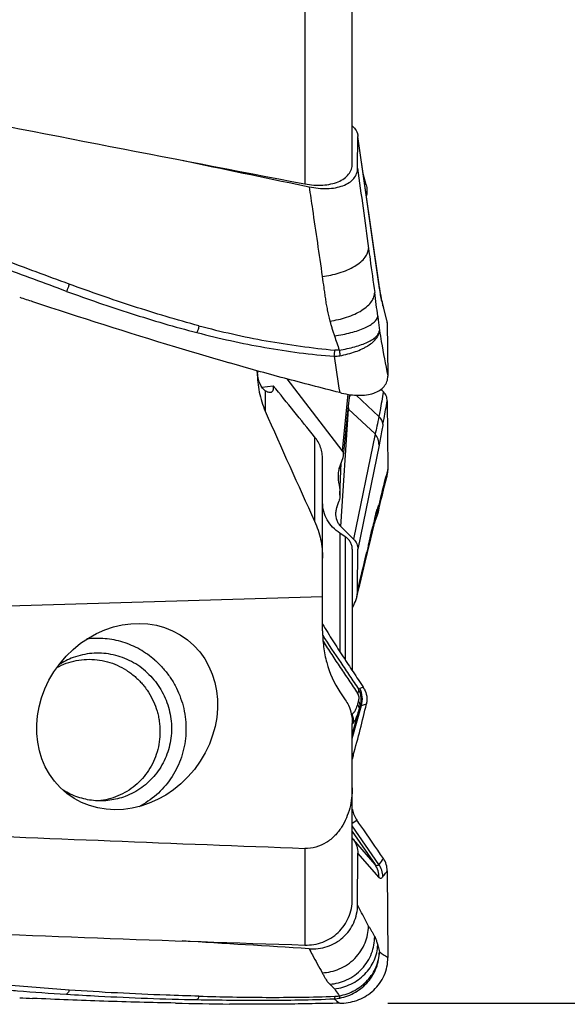
# Model space of a CAD drawing. Units: millimetres. Extents: x 0 to 594, y 0 to 420.
# Drawn here: x 448 to 458, y 221 to 238 of the extents above; entities that cross this region are included whole.
import ezdxf
from ezdxf.enums import TextEntityAlignment as Align

# ---------------------------------------------------------------- set-up
doc = ezdxf.new("R2010")
doc.units = ezdxf.units.MM
doc.header["$LTSCALE"] = 32.67
doc.layers.get('0').update_dxf_attribs({"linetype": 'CONTINUOUS'})
for name, color, linetype in [('10105075_CL', 7, 'CONTINUOUS'), ('607078340-000_CL', 7, 'CONTINUOUS'), ('607088385-000_DIM', 7, 'CONTINUOUS'), ('607088386-000_CL', 7, 'CONTINUOUS')]:
    doc.layers.add(name, color=color, linetype=linetype)
doc.styles.get("Standard").update_dxf_attribs({"font": 'TXT.SHX', "width": 0.7})
doc.styles.add('TEXTSTYLE_2', font='gdt', dxfattribs={"width": 0.7})
doc.dimstyles.new('DIMSTYLE_1', dxfattribs={"dimtxt": 3.5, "dimasz": 3.5, "dimexe": 1.5, "dimexo": 0, "dimgap": 0.875, "dimtad": 1, "dimdec": 3, "dimdsep": 46, "dimtxsty": 'STANDARD', "dimblk": '_FILLED', "dimblk1": '_FILLED', "dimblk2": '_FILLED', "dimcen": 0.09, "dimclrt": 2, "dimadec": 3, "dimazin": 2, "dimtol": 1, "dimtp": 0.25, "dimtm": 0.25, "dimtfac": 1, "dimtdec": 3, "dimtofl": 0, "dimtmove": 0, "dimatfit": 3, "dimldrblk": '_FILLED', "dimfxl": 1, "dimtolj": 1, "dimarcsym": 0})

# ---------------------------------------------------------------- blocks, each defined once
blk = doc.blocks.new('_FILLED')
at = {"color": 0, "linetype": 'BYBLOCK'}
blk.add_solid([(0, 0), (-1, 0.125), (-1, -0.125)], dxfattribs=at)
blk = doc.blocks.new('*D0')
at = {"layer": '607088385-000_DIM', "color": 3, "linetype": 'CONTINUOUS'}
for p, q in [((454.67, 284.455), (476.161, 284.455)), ((474.661, 284.455), (474.661, 252.955)), ((474.661, 221.455), (474.661, 252.955)), ((454.67, 221.455), (476.161, 221.455))]:
    blk.add_line(p, q, dxfattribs=at)
at = {"layer": '607088385-000_DIM', "color": 3, "linetype": 'CONTINUOUS', "xscale": 3.5, "yscale": 3.5, "zscale": 3.5}
for p, rotation in [((474.661, 284.455), 90), ((474.661, 221.455), 270)]:
    blk.add_blockref('_FILLED', p, dxfattribs=dict(at, rotation=rotation))
at = {"layer": '607088385-000_DIM', "color": 2, "linetype": 'CONTINUOUS'}
for s, height, width, p in [('0.25', 2.45, 0.714286, (473.261, 259.343)), ('Z=8', 3.5, 0.761905, (479.911, 252.955)), ('63', 3.5, 0.75, (473.786, 250.359))]:
    blk.add_text(s, height=height, rotation=90, dxfattribs=dict(at, width=width)).set_placement(p, align=Align.CENTER)
at = {"layer": '607088385-000_DIM', "color": 2, "linetype": 'CONTINUOUS', "style": 'TEXTSTYLE_2'}
for s, height, p in [('`', 2.45, (473.261, 254.413)), ('n', 3.5, (473.786, 245.401))]:
    blk.add_text(s, height=height, rotation=90, dxfattribs=at).set_placement(p, align=Align.CENTER)

msp = doc.modelspace()

# ---------------------------------------------------------------- linework, layer by layer
at = {"layer": '10105075_CL', "color": 7, "linetype": 'CONTINUOUS'}
for points, knots in [([(449.0942, 227.1149), (449.1453, 227.143), (449.252, 227.1914), (449.4214, 227.2382), (449.5962, 227.2585), (449.7725, 227.2516), (449.9463, 227.2178), (450.1136, 227.1579), (450.2708, 227.0731), (450.3663, 227.0015), (450.4111, 226.9624)], [0, 0, 0, 0, 0.1240012, 0.2480145, 0.3722103, 0.4967419, 0.6217314, 0.7472589, 0.8733552, 1, 1, 1, 1]), ([(450.4111, 226.9624), (450.433, 226.9433), (450.4754, 226.9036), (450.5346, 226.8395), (450.5891, 226.7713), (450.6553, 226.6753), (450.725, 226.5468), (450.7759, 226.4097), (450.8047, 226.2966), (450.8254, 226.1819), (450.8359, 226.0364), (450.8236, 225.8623), (450.7867, 225.6924), (450.7259, 225.5302), (450.6424, 225.3792), (450.5382, 225.2426), (450.4153, 225.1234), (450.2764, 225.0241), (450.1244, 224.9468), (449.9626, 224.8931), (449.8505, 224.8739), (449.7942, 224.8686)], [0, 0, 0, 0, 0.0315085, 0.0630687, 0.0946741, 0.1263165, 0.1896374, 0.252996, 0.2846847, 0.3163536, 0.3795554, 0.4425755, 0.5053631, 0.5678864, 0.630136, 0.6921254, 0.7538905, 0.8154868, 0.8769843, 0.9384618, 1, 1, 1, 1])]:
    msp.add_open_spline(points, degree=3, knots=knots, dxfattribs=at)
at = {"layer": '607078340-000_CL', "color": 7, "linetype": 'CONTINUOUS'}
for p, q in [((454.0917, 236.2228), (454.0701, 236.246)), ((454.1598, 235.5363), (454.163, 236.0705)), ((454.1617, 236.091), (454.1613, 236.0935)), ((454.5195, 233.5847), (454.1646, 236.0707)), ((454.3026, 235.2553), (454.255, 235.4372)), ((453.263, 235.2366), (453.3434, 235.2198)), ((454.524, 233.5534), (454.5195, 233.5846)), ((454.6011, 233.1742), (454.5797, 233.259)), ((454.6533, 232.9685), (454.6011, 233.1742)), ((454.6586, 232.9285), (454.6687, 232.035)), ((453.9004, 230.7744), (452.9711, 231.9799)), ((454.6687, 232.035), (454.6688, 232.029)), ((454.0031, 231.4736), (454.0279, 231.7167)), ((454.6586, 231.6091), (454.6687, 230.4629)), ((453.9235, 230.6906), (454.0029, 231.4712)), ((454.0029, 231.4712), (454.0031, 231.4736)), ((453.8505, 230.4696), (453.916, 230.657)), ((453.8626, 230.0201), (453.8852, 230.569)), ((454.6687, 230.4629), (454.6688, 230.4551)), ((453.8084, 229.8154), (453.8434, 229.9155)), ((454.5131, 229.7539), (454.5168, 229.7723)), ((454.514, 229.7537), (454.5254, 229.8071)), ((454.5254, 229.8071), (454.5413, 229.879)), ((454.46, 229.5978), (454.4602, 229.5985)), ((454.0917, 229.2781), (453.8757, 229.4939)), ((454.1598, 228.4189), (454.163, 229.1087)), ((454.3275, 229.0554), (454.36, 229.1915)), ((454.1446, 228.2985), (454.1711, 228.4072)), ((454.2553, 226.7832), (454.1975, 226.7622)), ((454.07, 224.7191), (454.0725, 224.7182)), ((454.0917, 224.214), (454.0701, 224.2456)), ((454.1598, 223.1171), (454.163, 223.9862)), ((454.6586, 223.686), (454.6687, 222.2379)), ((454.6687, 222.2379), (454.6688, 222.2282))]:
    msp.add_line(p, q, dxfattribs=at)
at = {"layer": '607078340-000_CL', "color": 9, "linetype": 'CONTINUOUS'}
for p, q in [((454.5208, 233.566), (454.163, 236.0705)), ((454.587, 233.2114), (454.6423, 232.9927)), ((454.6423, 232.9927), (454.6586, 232.9285)), ((454.6676, 232.0348), (454.6688, 232.029)), ((453.9968, 231.7215), (453.9005, 230.7744)), ((454.5182, 231.3465), (454.1339, 231.7064)), ((453.8757, 229.4939), (454.0052, 231.4734)), ((454.0052, 231.4734), (454.4537, 231.0534)), ((454.4537, 231.0534), (454.0917, 229.2781)), ((454.5208, 230.8664), (454.163, 229.1087)), ((454.6253, 230.2871), (454.6366, 230.3313)), ((454.4136, 229.4886), (454.4145, 229.4924)), ((454.3438, 229.1831), (454.3141, 229.0587)), ((454.0701, 225.921), (454.225, 226.4743)), ((454.1748, 226.5479), (454.1578, 226.4983)), ((454.225, 226.4743), (454.308, 226.5044)), ((454.181, 226.3961), (454.0701, 225.9998)), ((454.07, 226.1632), (454.0752, 226.1692)), ((454.0752, 226.1692), (454.0836, 226.179)), ((454.0877, 225.6415), (454.0701, 225.6767)), ((454.0701, 224.49), (454.1493, 224.541)), ((454.5182, 223.7955), (454.0701, 224.4482)), ((454.0701, 224.3526), (454.4537, 223.7939)), ((454.4537, 223.7939), (454.0917, 224.214)), ((454.5208, 223.5742), (454.163, 223.9862)), ((454.6642, 222.2311), (454.6688, 222.2281))]:
    msp.add_line(p, q, dxfattribs=at)
at = {"layer": '607078340-000_CL', "color": 7, "linetype": 'CONTINUOUS'}
for points in [[(454.5797, 233.2591), (454.5763, 233.2727), (454.5692, 233.3033), (454.5618, 233.337), (454.5544, 233.3739), (454.5468, 233.4142), (454.5392, 233.4575), (454.5316, 233.5038), (454.524, 233.5534)], [(454.5413, 229.879), (454.5584, 229.9525), (454.5766, 230.0277), (454.5955, 230.104), (454.6152, 230.1813), (454.6357, 230.2605), (454.6518, 230.3222)], [(454.36, 229.1915), (454.4336, 229.4987), (454.4396, 229.5233), (454.445, 229.5445), (454.4497, 229.5624), (454.4537, 229.577), (454.4568, 229.5877), (454.4589, 229.5946), (454.4601, 229.5981), (454.4602, 229.5985)], [(454.1711, 228.4072), (454.1957, 228.508), (454.2196, 228.6067), (454.2429, 228.7032), (454.2657, 228.7976), (454.2879, 228.8899), (454.3275, 229.0557)]]:
    msp.add_lwpolyline(points, dxfattribs=at)
at = {"layer": '607078340-000_CL', "color": 9, "linetype": 'CONTINUOUS'}
for centre, radius, start, end in [((890.6388, 294.111), 440.3918, 187.643312, 187.821225), ((454.3901, 233.5662), 0.1308, 359.91557, 8.11153), ((430.2638, 230.1145), 24.4109, 6.87941, 7.82225), ((456.9751, 233.8073), 2.4613, 192.40672, 193.22468), ((456.7439, 233.7526), 2.2237, 193.21695, 194.08599), ((454.3263, 233.1955), 0.2613, 3.50565, 14.08131), ((486.1825, 243.5185), 34.1688, 198.44696, 198.87062), ((452.6007, 232.5627), 1.1811, 350.33972, 355.3261), ((481.6358, 236.2865), 28.1456, 188.01016, 189.27356), ((455.0987, 231.4699), 1.0947, 166.99846, 169.05486), ((454.3843, 231.7566), 0.4732, 216.37464, 216.77033), ((454.9577, 231.4859), 0.9525, 179.45038, 180.75311), ((488.6363, 221.5686), 35.1107, 165.33904, 165.54775), ((453.7915, 229.8307), 0.7079, 340.85502, 358.09693), ((453.8177, 229.8984), 0.7099, 336.26451, 347.14344), ((453.8318, 229.8947), 0.6953, 347.18095, 351.59321), ((453.8373, 229.8939), 0.6897, 351.59407, 358.22279), ((463.8531, 227.2915), 9.6919, 166.03911, 166.87465), ((453.8501, 229.6277), 0.5975, 346.54662, 0.19933), ((453.8066, 229.9031), 0.7219, 334.55963, 336.27917), ((453.7447, 229.1945), 0.5992, 346.60487, 358.93015), ((313.5056, 262.6928), 144.7697, 346.305399, 346.56581), ((454.468, 225.9419), 0.5569, 136.12224, 137.69192), ((453.8919, 226.2324), 0.1991, 344.38577, 28.55548), ((454.1303, 223.575), 0.3905, 359.88486, 34.09374), ((453.7254, 222.2458), 0.7155, 273.17677, 281.02905), ((453.7544, 222.1791), 0.6067, 272.22062, 279.08348)]:
    msp.add_arc(centre, radius, start, end, dxfattribs=at)
at = {"layer": '607078340-000_CL', "color": 7, "linetype": 'CONTINUOUS'}
for centre, radius, start, end in [((317.3588, -121.4302), 378.6052, 69.61213, 69.789169), ((468.7931, 293.5543), 63.5338, 251.343626, 251.550751), ((477.0087, 318.3487), 89.6538, 251.584714, 253.197089), ((479.7678, 327.3498), 99.0683, 253.174415, 253.723743), ((446.7547, 223.4484), 11.4283, 46.68625, 46.97612), ((453.8837, 229.885), 0.6438, 349.90264, 358.88021), ((453.9274, 226.5688), 0.3917, 28.18723, 33.18111), ((436.9748, 230.4702), 17.7811, 344.24269, 347.11247), ((455.822, 225.156), 1.801, 164.35877, 166.60107), ((455.4829, 225.0929), 1.4593, 194.48214, 194.87859), ((454.5381, 224.8149), 0.4756, 191.73375, 215.15884), ((439.3382, 214.1224), 18.1085, 34.76089, 35.12381), ((356.3457, 156.4691), 119.1612, 34.461888, 34.78299), ((392.8535, -750.5224), 974.7763, 86.4422143, 86.5681662), ((451.1052, 273.423), 51.9413, 267.09098, 267.33145), ((453.6823, 343.6369), 122.2055, 268.785268, 269.212205), ((453.8503, 222.3588), 0.903, 270.46372, 272.57627)]:
    msp.add_arc(centre, radius, start, end, dxfattribs=at)
for points, knots in [([(454.0917, 236.2228), (454.1011, 236.2128), (454.1329, 236.1751), (454.1563, 236.1284), (454.1614, 236.093)], [0, 0, 0, 0, 0.277814, 1, 1, 1, 1]), ([(453.3434, 235.2198), (453.3942, 235.2091), (453.4951, 235.1936), (453.6442, 235.1877), (453.7843, 235.2008), (453.91, 235.2331), (454.0159, 235.2844), (454.0974, 235.3541), (454.1483, 235.4405), (454.1596, 235.5047), (454.1598, 235.5363)], [0, 0, 0, 0, 0.1575084, 0.3093344, 0.452164, 0.5832988, 0.7012348, 0.8068213, 0.904108, 1, 1, 1, 1]), ([(454.3028, 235.2545), (454.3107, 235.2243), (454.3206, 235.163), (454.3149, 235.1009), (454.308, 235.0715)], [0, 0, 0, 0, 0.508236, 1, 1, 1, 1]), ([(451.4878, 232.8773), (451.3022, 232.9261), (450.9333, 233.0305), (450.2027, 233.259), (449.661, 233.4483), (449.3018, 233.5789)], [0, 0, 0, 0, 0.2506348, 0.5006662, 1, 1, 1, 1]), ([(449.255, 233.4577), (449.4354, 233.3923), (449.7976, 233.2651), (450.3444, 233.0829), (450.8959, 232.9128), (451.2673, 232.8107), (451.4538, 232.7623)], [0, 0, 0, 0, 0.2495302, 0.4992829, 0.7493788, 1, 1, 1, 1]), ([(453.6921, 232.9574), (453.6983, 232.9372), (453.7098, 232.8961), (453.7278, 232.8338), (453.749, 232.771), (453.7627, 232.7282), (453.7693, 232.7066)], [0, 0, 0, 0, 0.2415378, 0.4876481, 0.7408825, 1, 1, 1, 1]), ([(454.6586, 232.9285), (454.6585, 232.9318), (454.658, 232.9452), (454.6558, 232.9586), (454.6533, 232.9685)], [0, 0, 0, 0, 0.2435351, 1, 1, 1, 1]), ([(451.4877, 232.8773), (451.6745, 232.8278), (452.0506, 232.7355), (452.6208, 232.6194), (453.1972, 232.5295), (453.5839, 232.4844), (453.7779, 232.4664)], [0, 0, 0, 0, 0.2488588, 0.4986594, 0.7491148, 1, 1, 1, 1]), ([(453.8623, 232.3719), (453.9075, 232.38), (453.9955, 232.3994), (454.121, 232.438), (454.2178, 232.4778), (454.2879, 232.5137), (454.349, 232.5498), (454.4144, 232.5977), (454.4757, 232.6611), (454.5156, 232.7276), (454.5266, 232.7751), (454.5274, 232.7976)], [0, 0, 0, 0, 0.1647112, 0.3227002, 0.4704009, 0.5395114, 0.6050759, 0.7247773, 0.8290781, 0.9194189, 1, 1, 1, 1]), ([(453.8576, 231.7508), (453.7026, 231.7911), (453.3925, 231.8702), (452.9277, 231.9914), (452.4642, 232.1184), (452.1561, 232.2071), (452.002, 232.252)], [0, 0, 0, 0, 0.2499006, 0.4995712, 0.7495875, 1, 1, 1, 1]), ([(453.8909, 231.7426), (453.9392, 231.7311), (454.0347, 231.7132), (454.1758, 231.7018), (454.3084, 231.7084), (454.4283, 231.7349), (454.5304, 231.7818), (454.6094, 231.849), (454.6591, 231.934), (454.6691, 231.9976), (454.6687, 232.029)], [0, 0, 0, 0, 0.1574694, 0.3074066, 0.4477191, 0.5769306, 0.6942847, 0.8008491, 0.9005573, 1, 1, 1, 1]), ([(454.6586, 231.6091), (454.6584, 231.6378), (454.6484, 231.6956), (454.615, 231.7443), (454.5944, 231.7638)], [0, 0, 0, 0, 0.5036823, 1, 1, 1, 1]), ([(453.9235, 230.6906), (453.925, 230.7054), (453.923, 230.7356), (453.9094, 230.7628), (453.9004, 230.7744)], [0, 0, 0, 0, 0.5036557, 1, 1, 1, 1]), ([(453.916, 230.657), (453.9169, 230.6598), (453.9204, 230.6707), (453.9227, 230.682), (453.9235, 230.6906)], [0, 0, 0, 0, 0.2545649, 1, 1, 1, 1]), ([(453.8505, 230.4696), (453.8475, 230.461), (453.8372, 230.427), (453.8324, 230.3914), (453.8313, 230.365)], [0, 0, 0, 0, 0.2570064, 1, 1, 1, 1]), ([(454.6518, 230.3222), (454.6547, 230.3332), (454.6646, 230.3769), (454.669, 230.4218), (454.6687, 230.4551)], [0, 0, 0, 0, 0.2555721, 1, 1, 1, 1]), ([(453.8626, 230.0201), (453.8623, 230.0114), (453.8598, 229.976), (453.8522, 229.9408), (453.8434, 229.9155)], [0, 0, 0, 0, 0.2455013, 1, 1, 1, 1]), ([(453.8084, 229.8154), (453.8058, 229.8078), (453.7963, 229.7777), (453.7907, 229.7464), (453.7892, 229.7229)], [0, 0, 0, 0, 0.2554243, 1, 1, 1, 1]), ([(453.7892, 229.7229), (453.7865, 229.6812), (453.7955, 229.6168), (453.8337, 229.5416), (453.8607, 229.5089), (453.8757, 229.4939)], [0, 0, 0, 0, 0.4986686, 0.7470252, 1, 1, 1, 1]), ([(454.0917, 229.2781), (454.1139, 229.256), (454.1508, 229.2033), (454.1631, 229.1399), (454.163, 229.1087)], [0, 0, 0, 0, 0.5014921, 1, 1, 1, 1]), ([(454.1446, 228.2985), (454.1471, 228.3085), (454.1556, 228.3481), (454.1596, 228.3887), (454.1598, 228.4189)], [0, 0, 0, 0, 0.2545618, 1, 1, 1, 1]), ([(454.0705, 228.1236), (454.079, 228.1375), (454.1104, 228.1927), (454.1334, 228.2527), (454.1446, 228.2985)], [0, 0, 0, 0, 0.2578462, 1, 1, 1, 1]), ([(453.5701, 227.8495), (453.5985, 227.8007), (453.6553, 227.7056), (453.771, 227.5222), (453.8852, 227.3436), (453.9999, 227.169), (454.1141, 226.9979), (454.199, 226.8694), (454.2553, 226.7832)], [0, 0, 0, 0, 0.1337017, 0.2621672, 0.5130669, 0.6354877, 0.7563347, 1, 1, 1, 1]), ([(453.5716, 227.6593), (453.6686, 227.5032), (453.8214, 227.2769), (454.0267, 226.9759), (454.1263, 226.8253), (454.1764, 226.7488)], [0, 0, 0, 0, 0.5045432, 0.7490946, 1, 1, 1, 1]), ([(453.5771, 227.5618), (453.6247, 227.4849), (453.7208, 227.3357), (453.8673, 227.1165), (454.0143, 226.9), (454.1112, 226.7548), (454.1597, 226.681)], [0, 0, 0, 0, 0.2568666, 0.5040422, 0.7491037, 1, 1, 1, 1]), ([(454.2017, 226.4557), (454.2169, 226.5035), (454.2315, 226.6055), (454.2015, 226.7054), (454.1763, 226.7488)], [0, 0, 0, 0, 0.4999458, 1, 1, 1, 1]), ([(454.2727, 226.7538), (454.2924, 226.717), (454.3136, 226.6556), (454.3189, 226.5698), (454.313, 226.526), (454.308, 226.5044)], [0, 0, 0, 0, 0.487866, 0.7401623, 1, 1, 1, 1]), ([(454.1578, 226.4983), (454.1477, 226.4679), (454.1337, 226.4277), (454.1126, 226.3829), (454.1005, 226.3644), (454.0902, 226.3527), (454.0813, 226.3441), (454.0734, 226.3361), (454.0688, 226.3304), (454.0667, 226.3276)], [0, 0, 0, 0, 0.4899466, 0.6506587, 0.7568485, 0.827337, 0.8890549, 0.9461984, 1, 1, 1, 1]), ([(454.0917, 224.214), (454.1145, 224.1808), (454.1506, 224.1074), (454.1631, 224.0264), (454.163, 223.9862)], [0, 0, 0, 0, 0.5003383, 1, 1, 1, 1]), ([(454.6586, 223.686), (454.6584, 223.7233), (454.6479, 223.7982), (454.6155, 223.8667), (454.5944, 223.8974)], [0, 0, 0, 0, 0.500202, 1, 1, 1, 1]), ([(453.3434, 222.3752), (453.4452, 222.3689), (453.6533, 222.3935), (453.9278, 222.548), (454.1162, 222.804), (454.1594, 223.0132), (454.1598, 223.1171)], [0, 0, 0, 0, 0.2486266, 0.496815, 0.7468493, 1, 1, 1, 1]), ([(453.8623, 221.5435), (453.9535, 221.5614), (454.1309, 221.6287), (454.3468, 221.81), (454.4899, 222.05), (454.5258, 222.2326), (454.5274, 222.3228)], [0, 0, 0, 0, 0.2531074, 0.5051293, 0.75419, 1, 1, 1, 1]), ([(453.8909, 221.4567), (453.989, 221.4611), (454.1371, 221.492), (454.3143, 221.5815), (454.4344, 221.6734), (454.5354, 221.7883), (454.6118, 221.9229), (454.659, 222.0718), (454.6691, 222.1761), (454.6687, 222.2282)], [0, 0, 0, 0, 0.2432582, 0.3660135, 0.4900608, 0.6156238, 0.7426385, 0.8708788, 1, 1, 1, 1]), ([(453.6921, 221.7772), (453.7047, 221.767), (453.7237, 221.749), (453.7497, 221.7228), (453.7629, 221.7067), (453.7693, 221.6981)], [0, 0, 0, 0, 0.4392651, 0.7065904, 1, 1, 1, 1]), ([(448.1577, 221.6887), (448.2494, 221.681), (448.6149, 221.6515), (448.9807, 221.626), (449.2549, 221.6083)], [0, 0, 0, 0, 0.2508341, 1, 1, 1, 1]), ([(449.255, 221.6083), (449.4359, 221.597), (449.8907, 221.5713), (450.6236, 221.5375), (451.1758, 221.5226), (451.4538, 221.5174)], [0, 0, 0, 0, 0.2471266, 0.6209426, 1, 1, 1, 1]), ([(451.4878, 221.5759), (451.303, 221.5806), (450.8447, 221.5948), (450.1159, 221.6267), (449.5721, 221.6597), (449.3018, 221.6782)], [0, 0, 0, 0, 0.2533054, 0.6285613, 1, 1, 1, 1]), ([(451.0916, 221.4589), (450.8906, 221.463), (450.4891, 221.4723), (449.8873, 221.4903), (449.2867, 221.512), (448.8867, 221.5286), (448.6869, 221.5379)], [0, 0, 0, 0, 0.2506047, 0.5008131, 0.7506101, 1, 1, 1, 1]), ([(451.4877, 221.576), (451.8654, 221.5658), (452.4353, 221.5532), (453.1988, 221.5571), (453.5845, 221.5659), (453.7779, 221.5728)], [0, 0, 0, 0, 0.4948638, 0.7464686, 1, 1, 1, 1]), ([(453.8576, 221.4558), (453.7025, 221.4544), (453.3928, 221.4482), (452.9285, 221.4397), (452.465, 221.4377), (452.1563, 221.4409), (452.002, 221.4429)], [0, 0, 0, 0, 0.2506946, 0.5008943, 0.7506602, 1, 1, 1, 1])]:
    msp.add_open_spline(points, degree=3, knots=knots, dxfattribs=at)
for points in [[(454.1614, 236.093), (454.1625, 236.0855), (454.163, 236.078), (454.163, 236.0705)], [(451.2046, 235.6667), (451.8908, 235.5237), (452.5769, 235.3802), (453.263, 235.2366)], [(453.8909, 231.7426), (453.8798, 231.7451), (453.8687, 231.7479), (453.8576, 231.7508)], [(453.8313, 230.365), (453.8266, 230.2497), (453.8674, 230.1355), (453.8626, 230.0201)]]:
    msp.add_open_spline(points, degree=3, dxfattribs=at)
at = {"layer": '607078340-000_CL', "color": 9, "linetype": 'CONTINUOUS'}
for points, knots in [([(453.3432, 235.2197), (453.3616, 235.0936), (453.4354, 234.59), (453.5103, 234.0864), (453.5644, 233.7087)], [0, 0, 0, 0, 0.2503652, 1, 1, 1, 1]), ([(453.5642, 233.7087), (453.6609, 233.7195), (453.8055, 233.7486), (453.9868, 233.815), (454.1094, 233.8767), (454.2103, 233.9481), (454.2852, 234.0244), (454.331, 234.1027), (454.343, 234.1567), (454.3438, 234.1814)], [0, 0, 0, 0, 0.3004896, 0.4523712, 0.5954843, 0.7232812, 0.832699, 0.9234259, 1, 1, 1, 1]), ([(454.3438, 234.1814), (454.3524, 234.1196), (454.387, 233.8714), (454.422, 233.6232), (454.4476, 233.4368)], [0, 0, 0, 0, 0.2492191, 1, 1, 1, 1]), ([(449.3018, 233.5789), (449.1152, 233.6464), (448.743, 233.7853), (448.3708, 233.924), (448.1845, 233.9935)], [0, 0, 0, 0, 0.4993303, 1, 1, 1, 1]), ([(449.3018, 233.5789), (449.2992, 233.5682), (449.2919, 233.5415), (449.2767, 233.5006), (449.2626, 233.4714), (449.2549, 233.4576)], [0, 0, 0, 0, 0.2546588, 0.6361771, 1, 1, 1, 1]), ([(453.5642, 233.7087), (453.5722, 233.6457), (453.5854, 233.5514), (453.6028, 233.4256), (453.616, 233.3314), (453.6309, 233.2373), (453.6546, 233.1122), (453.6765, 233.0192), (453.6921, 232.9574)], [0, 0, 0, 0, 0.2497902, 0.3745793, 0.4993177, 0.624159, 0.7493018, 1, 1, 1, 1]), ([(454.5713, 233.2785), (454.5665, 233.3001), (454.5468, 233.3954), (454.5314, 233.4916), (454.5208, 233.566)], [0, 0, 0, 0, 0.2273796, 1, 1, 1, 1]), ([(453.6921, 232.9574), (453.7881, 232.9697), (453.9311, 233.0008), (454.1092, 233.0697), (454.2282, 233.1326), (454.3251, 233.2047), (454.396, 233.2812), (454.438, 233.3592), (454.4477, 233.4125), (454.4476, 233.4368)], [0, 0, 0, 0, 0.3038689, 0.4560613, 0.5986037, 0.7253665, 0.8336226, 0.9235695, 1, 1, 1, 1]), ([(453.7693, 232.7066), (453.817, 232.7129), (453.9103, 232.7281), (454.0447, 232.7587), (454.1681, 232.7957), (454.2763, 232.838), (454.3544, 232.8779), (454.4061, 232.9122), (454.4579, 232.9535), (454.4953, 232.9995), (454.499, 233.0384)], [0, 0, 0, 0, 0.1733186, 0.3403502, 0.4962348, 0.6367556, 0.7584678, 0.8115811, 0.8593431, 1, 1, 1, 1]), ([(454.499, 233.0384), (454.5013, 233.0186), (454.5109, 232.9383), (454.5199, 232.858), (454.5267, 232.7975)], [0, 0, 0, 0, 0.2466566, 1, 1, 1, 1]), ([(451.4877, 232.8773), (451.4841, 232.857), (451.4748, 232.818), (451.4616, 232.7801), (451.4538, 232.7624)], [0, 0, 0, 0, 0.5161517, 1, 1, 1, 1]), ([(451.4538, 232.7623), (451.6423, 232.7139), (452.0216, 232.6229), (452.5965, 232.5076), (453.1778, 232.4175), (453.5688, 232.3767), (453.7651, 232.3645)], [0, 0, 0, 0, 0.2486336, 0.4982277, 0.7487848, 1, 1, 1, 1]), ([(453.8502, 232.4672), (453.8953, 232.4742), (453.9832, 232.4901), (454.1091, 232.5203), (454.2235, 232.5559), (454.3232, 232.5965), (454.4058, 232.6412), (454.4691, 232.6895), (454.5118, 232.7408), (454.5253, 232.7795), (454.5267, 232.7975)], [0, 0, 0, 0, 0.1739492, 0.3396092, 0.4926581, 0.6298289, 0.7489573, 0.8491366, 0.9313372, 1, 1, 1, 1]), ([(454.5274, 232.7976), (454.5375, 232.735), (454.5805, 232.4801), (454.6301, 232.2263), (454.6676, 232.0348)], [0, 0, 0, 0, 0.24512, 1, 1, 1, 1]), ([(453.8502, 232.4672), (453.8322, 232.4651), (453.808, 232.4644), (453.7839, 232.4659), (453.7779, 232.4664)], [0, 0, 0, 0, 0.7483513, 1, 1, 1, 1]), ([(453.8502, 232.4672), (453.8515, 232.4588), (453.8562, 232.4271), (453.8602, 232.3953), (453.8623, 232.3719)], [0, 0, 0, 0, 0.2661951, 1, 1, 1, 1]), ([(454.5944, 231.7638), (454.5754, 231.6595), (454.5497, 231.5204), (454.5245, 231.3813), (454.5182, 231.3465)], [0, 0, 0, 0, 0.7497267, 1, 1, 1, 1]), ([(454.587, 231.2183), (454.5929, 231.251), (454.6166, 231.3813), (454.6407, 231.5115), (454.6586, 231.6091)], [0, 0, 0, 0, 0.2508529, 1, 1, 1, 1]), ([(454.5182, 231.3465), (454.5084, 231.2925), (454.4887, 231.1944), (454.4654, 231.097), (454.4537, 231.0534)], [0, 0, 0, 0, 0.5483553, 1, 1, 1, 1]), ([(454.587, 231.2183), (454.5851, 231.2409), (454.5688, 231.2892), (454.5372, 231.3279), (454.5182, 231.3465)], [0, 0, 0, 0, 0.462066, 1, 1, 1, 1]), ([(454.587, 231.2183), (454.5811, 231.1853), (454.5599, 231.0679), (454.5378, 230.9506), (454.5208, 230.8664)], [0, 0, 0, 0, 0.2805246, 1, 1, 1, 1]), ([(454.5208, 230.8664), (454.5208, 230.8991), (454.5084, 230.9667), (454.4747, 231.0261), (454.4537, 231.0534)], [0, 0, 0, 0, 0.4866597, 1, 1, 1, 1]), ([(454.5274, 229.8724), (454.5492, 229.9763), (454.5816, 230.1146), (454.6164, 230.2523), (454.6253, 230.2871)], [0, 0, 0, 0, 0.7471949, 1, 1, 1, 1]), ([(454.4476, 229.6298), (454.4557, 229.6624), (454.4713, 229.722), (454.4896, 229.7809), (454.499, 229.8072)], [0, 0, 0, 0, 0.5468617, 1, 1, 1, 1]), ([(454.499, 229.8071), (454.5033, 229.8195), (454.5116, 229.8416), (454.5215, 229.8632), (454.5267, 229.8725)], [0, 0, 0, 0, 0.5512366, 1, 1, 1, 1]), ([(454.3438, 229.1833), (454.3555, 229.234), (454.379, 229.3357), (454.4017, 229.4376), (454.4136, 229.4886)], [0, 0, 0, 0, 0.4979843, 1, 1, 1, 1]), ([(454.1763, 226.7488), (454.178, 226.7383), (454.1755, 226.7141), (454.166, 226.6923), (454.1597, 226.681)], [0, 0, 0, 0, 0.4516747, 1, 1, 1, 1]), ([(454.1975, 226.7622), (454.1916, 226.7601), (454.1842, 226.7559), (454.1779, 226.7503), (454.1763, 226.7488)], [0, 0, 0, 0, 0.7447169, 1, 1, 1, 1]), ([(454.225, 226.4743), (454.2381, 226.5215), (454.2469, 226.6216), (454.2193, 226.7182), (454.1975, 226.7622)], [0, 0, 0, 0, 0.499206, 1, 1, 1, 1]), ([(454.1748, 226.5479), (454.1784, 226.5577), (454.1838, 226.5796), (454.1857, 226.626), (454.1727, 226.6612), (454.1597, 226.681)], [0, 0, 0, 0, 0.2266511, 0.4866465, 1, 1, 1, 1]), ([(454.1578, 226.4983), (454.1684, 226.4828), (454.1842, 226.4497), (454.1849, 226.4126), (454.181, 226.3961)], [0, 0, 0, 0, 0.5251471, 1, 1, 1, 1]), ([(454.2017, 226.4557), (454.2045, 226.4706), (454.2016, 226.5047), (454.1853, 226.5339), (454.1748, 226.5479)], [0, 0, 0, 0, 0.4648291, 1, 1, 1, 1]), ([(454.181, 226.3961), (454.1826, 226.4009), (454.1894, 226.4208), (454.1964, 226.4407), (454.2017, 226.4557)], [0, 0, 0, 0, 0.2419335, 1, 1, 1, 1]), ([(454.2017, 226.4557), (454.2033, 226.4579), (454.2096, 226.4656), (454.2181, 226.4717), (454.225, 226.4743)], [0, 0, 0, 0, 0.2693246, 1, 1, 1, 1]), ([(454.181, 226.3961), (454.1745, 226.3768), (454.1624, 226.3418), (454.145, 226.2948), (454.1304, 226.2583), (454.1131, 226.2192), (454.0962, 226.1945), (454.0836, 226.1789)], [0, 0, 0, 0, 0.2556087, 0.4638805, 0.6283443, 0.7485473, 1, 1, 1, 1]), ([(454.5182, 223.7955), (454.5137, 223.7894), (454.5046, 223.7794), (454.4858, 223.7723), (454.4673, 223.779), (454.4583, 223.7884), (454.4537, 223.7939)], [0, 0, 0, 0, 0.2898374, 0.508551, 0.7244798, 1, 1, 1, 1]), ([(454.587, 223.5915), (454.5852, 223.6275), (454.5714, 223.6997), (454.5387, 223.7654), (454.5182, 223.7955)], [0, 0, 0, 0, 0.4979951, 1, 1, 1, 1]), ([(454.587, 223.5915), (454.5818, 223.5842), (454.5719, 223.5721), (454.556, 223.5616), (454.5439, 223.5603), (454.5322, 223.5633), (454.525, 223.5695), (454.5208, 223.5742)], [0, 0, 0, 0, 0.3292831, 0.5685233, 0.668693, 0.7682208, 1, 1, 1, 1]), ([(454.587, 223.5915), (454.5929, 223.5996), (454.6163, 223.6315), (454.6407, 223.6625), (454.6586, 223.686)], [0, 0, 0, 0, 0.2533735, 1, 1, 1, 1]), ([(454.3438, 222.7572), (454.3282, 222.7862), (454.2651, 222.9053), (454.2045, 223.0257), (454.1598, 223.1173)], [0, 0, 0, 0, 0.2438987, 1, 1, 1, 1]), ([(453.5642, 221.9694), (453.6618, 221.9737), (453.8125, 222.0082), (453.9918, 222.1069), (454.1157, 222.2089), (454.2161, 222.3334), (454.3113, 222.5119), (454.3422, 222.6613), (454.3438, 222.7574)], [0, 0, 0, 0, 0.241131, 0.3708681, 0.502918, 0.6344837, 0.7629018, 1, 1, 1, 1]), ([(454.3438, 222.7574), (454.3524, 222.7429), (454.3692, 222.7142), (454.396, 222.6719), (454.4229, 222.6274), (454.4392, 222.5958), (454.4476, 222.5791)], [0, 0, 0, 0, 0.2450202, 0.482888, 0.7287417, 1, 1, 1, 1]), ([(453.6921, 221.7773), (453.7894, 221.7846), (453.9386, 221.8233), (454.1143, 221.9266), (454.2345, 222.0312), (454.3307, 222.1571), (454.4205, 222.3359), (454.4479, 222.4841), (454.4476, 222.5791)], [0, 0, 0, 0, 0.2426024, 0.3726548, 0.5046844, 0.6360163, 0.763968, 1, 1, 1, 1]), ([(453.7693, 221.6981), (453.8652, 221.7096), (454.0535, 221.7649), (454.2522, 221.9062), (454.3731, 222.0522), (454.4414, 222.1737), (454.4853, 222.3037), (454.4974, 222.3938), (454.499, 222.4385)], [0, 0, 0, 0, 0.2572921, 0.5115924, 0.6366836, 0.7597043, 0.880722, 1, 1, 1, 1]), ([(454.4476, 222.5791), (454.4522, 222.5698), (454.4642, 222.5439), (454.4816, 222.497), (454.4932, 222.4592), (454.499, 222.4385)], [0, 0, 0, 0, 0.2076423, 0.571447, 1, 1, 1, 1]), ([(454.499, 222.4385), (454.5014, 222.4298), (454.5117, 222.3915), (454.5204, 222.3528), (454.5267, 222.3228)], [0, 0, 0, 0, 0.2283639, 1, 1, 1, 1]), ([(453.3432, 222.3752), (453.3615, 222.3402), (453.4337, 222.2042), (453.5086, 222.0696), (453.5644, 221.9694)], [0, 0, 0, 0, 0.2557689, 1, 1, 1, 1]), ([(453.8502, 221.58), (453.9413, 221.5968), (454.118, 221.6598), (454.3363, 221.8312), (454.4845, 222.0595), (454.524, 222.2358), (454.5267, 222.3228)], [0, 0, 0, 0, 0.2574798, 0.5109164, 0.7581089, 1, 1, 1, 1]), ([(454.5274, 222.3228), (454.5483, 222.3075), (454.5938, 222.2768), (454.64, 222.2471), (454.6642, 222.2311)], [0, 0, 0, 0, 0.4710426, 1, 1, 1, 1]), ([(453.5642, 221.9694), (453.5723, 221.953), (453.5853, 221.9289), (453.6028, 221.8968), (453.6162, 221.8725), (453.6313, 221.8483), (453.6557, 221.8155), (453.677, 221.7923), (453.6921, 221.7772)], [0, 0, 0, 0, 0.2361656, 0.3541314, 0.4724628, 0.5943872, 0.7233479, 1, 1, 1, 1]), ([(449.3018, 221.6782), (449.1156, 221.6905), (448.7431, 221.7185), (448.3707, 221.7494), (448.1845, 221.7661)], [0, 0, 0, 0, 0.4994335, 1, 1, 1, 1]), ([(449.3018, 221.6782), (449.2973, 221.6627), (449.2864, 221.636), (449.266, 221.6139), (449.2549, 221.6083)], [0, 0, 0, 0, 0.5642349, 1, 1, 1, 1]), ([(453.7693, 221.6981), (453.7761, 221.6898), (453.8052, 221.6519), (453.8312, 221.6117), (453.8502, 221.58)], [0, 0, 0, 0, 0.2242716, 1, 1, 1, 1]), ([(451.4877, 221.576), (451.4846, 221.563), (451.4773, 221.5412), (451.4623, 221.5219), (451.4538, 221.5175)], [0, 0, 0, 0, 0.5830441, 1, 1, 1, 1]), ([(451.4538, 221.5174), (451.6431, 221.514), (452.024, 221.5091), (452.5987, 221.507), (453.1799, 221.5111), (453.5695, 221.5213), (453.7651, 221.5314)], [0, 0, 0, 0, 0.2456796, 0.4943364, 0.7459078, 1, 1, 1, 1]), ([(453.7647, 221.5313), (453.772, 221.5251), (453.8026, 221.4993), (453.8339, 221.4745), (453.858, 221.4558)], [0, 0, 0, 0, 0.2396992, 1, 1, 1, 1]), ([(453.7779, 221.5728), (453.7767, 221.5634), (453.7746, 221.5509), (453.7695, 221.5372), (453.7667, 221.5327), (453.7651, 221.5314)], [0, 0, 0, 0, 0.6458291, 0.859207, 1, 1, 1, 1]), ([(453.8502, 221.58), (453.8524, 221.5718), (453.8553, 221.561), (453.8596, 221.5489), (453.8614, 221.5448), (453.8623, 221.5435)], [0, 0, 0, 0, 0.6594841, 0.8723176, 1, 1, 1, 1])]:
    msp.add_open_spline(points, degree=3, knots=knots, dxfattribs=at)
for points in [[(453.7651, 232.3645), (453.7976, 232.3638), (453.8303, 232.3661), (453.8623, 232.3719)], [(454.5944, 223.8974), (454.569, 223.8635), (454.5432, 223.8298), (454.5182, 223.7955)]]:
    msp.add_open_spline(points, degree=3, dxfattribs=at)
at = {"layer": '607088386-000_CL', "color": 7, "linetype": 'CONTINUOUS'}
for p, q in [((454.0701, 235.6089), (454.0701, 249.1218)), ((452.4701, 232.0933), (452.4701, 232.118)), ((452.5488, 231.8394), (452.7396, 231.8672)), ((453.5701, 227.7341), (453.5701, 230.6264)), ((453.9529, 229.3191), (453.863, 229.3782)), ((454.0701, 229.1111), (454.0701, 227.0637)), ((453.5701, 228.3088), (438.6066, 227.8622)), ((454.0701, 223.2101), (454.0701, 226.174))]:
    msp.add_line(p, q, dxfattribs=at)
at = {"layer": '607088386-000_CL', "color": 9, "linetype": 'CONTINUOUS'}
for p, q in [((453.2701, 240.2917), (453.2701, 235.2704)), ((452.604, 231.7821), (452.604, 231.4418)), ((453.4361, 231.0042), (453.4361, 229.5808)), ((453.863, 229.3782), (453.863, 227.3789)), ((453.9529, 229.3191), (453.9529, 227.2407)), ((453.2701, 224.067), (453.2701, 222.437))]:
    msp.add_line(p, q, dxfattribs=at)
at = {"layer": '607088386-000_CL', "color": 7, "linetype": 'CONTINUOUS'}
for centre, radius, start, end in [((453.4007, 232.1639), 0.9303, 183.63394, 185.31858), ((581.5657, 288.083), 140.8534, 203.712738, 204.540764), ((449.7833, 226.18), 1.1789, 110.53937, 123.83582), ((507.4946, 263.5111), 65.0472, 214.461836, 214.601606)]:
    msp.add_arc(centre, radius, start, end, dxfattribs=at)
for centre, major_axis, ratio, start_param, end_param in [((459.6382, 252.9551), (132.3109, -24.8166), 0.137873, -1.6459658, -1.593075), ((745.2518, 252.9551), (404.7818, 13.5024), 0.0683888, -2.4023157, -2.3787972), ((459.6382, 252.9551), (132.3535, -2.8367), 0.231721, -1.6668534, -1.6139627)]:
    msp.add_ellipse(centre, major_axis=major_axis, ratio=ratio, start_param=start_param, end_param=end_param, dxfattribs=at)
msp.add_ellipse((450.2774, 226.2892), major_axis=(1.0151, 1.2944), ratio=0.8769031, dxfattribs=at)
for points, knots in [([(453.2701, 235.2704), (453.3209, 235.2607), (453.4215, 235.2473), (453.5695, 235.2457), (453.7073, 235.2632), (453.8297, 235.2995), (453.9323, 235.354), (454.0105, 235.4258), (454.0596, 235.5129), (454.0701, 235.5772), (454.0701, 235.6089)], [0, 0, 0, 0, 0.1584145, 0.310154, 0.4521505, 0.5821522, 0.6993008, 0.8048829, 0.9029604, 1, 1, 1, 1]), ([(452.4701, 232.0933), (452.4701, 231.9812), (452.4921, 231.7568), (452.5591, 231.541), (452.604, 231.4386)], [0, 0, 0, 0, 0.5003963, 1, 1, 1, 1]), ([(452.604, 231.7821), (452.587, 231.7943), (452.5539, 231.8272), (452.5153, 231.8936), (452.4873, 231.9793), (452.4776, 232.0434), (452.4744, 232.0777)], [0, 0, 0, 0, 0.1892132, 0.4163854, 0.6879754, 1, 1, 1, 1]), ([(452.6904, 231.7498), (452.6773, 231.7479), (452.6551, 231.7529), (452.6271, 231.7666), (452.6119, 231.7764), (452.604, 231.7821)], [0, 0, 0, 0, 0.4229815, 0.690666, 1, 1, 1, 1]), ([(452.7396, 231.8672), (452.7406, 231.8509), (452.7406, 231.8278), (452.7357, 231.7995), (452.729, 231.7789), (452.718, 231.7621), (452.7027, 231.7527), (452.6945, 231.7504), (452.6904, 231.7498)], [0, 0, 0, 0, 0.3514234, 0.4946425, 0.6183589, 0.819911, 0.9096379, 1, 1, 1, 1]), ([(453.5701, 230.6264), (453.5701, 230.6607), (453.5644, 230.729), (453.5386, 230.8282), (453.4961, 230.9212), (453.4575, 230.9776), (453.4361, 231.0042)], [0, 0, 0, 0, 0.2520497, 0.5007563, 0.7490948, 1, 1, 1, 1]), ([(453.863, 229.3782), (453.8182, 229.4076), (453.7362, 229.4748), (453.6415, 229.6006), (453.5828, 229.7444), (453.5701, 229.8471), (453.5701, 229.8984)], [0, 0, 0, 0, 0.2582146, 0.5071202, 0.7521885, 1, 1, 1, 1]), ([(453.4361, 229.5808), (453.4803, 229.4838), (453.5474, 229.2793), (453.5701, 229.0653), (453.5701, 228.9585)], [0, 0, 0, 0, 0.4996385, 1, 1, 1, 1]), ([(454.0701, 229.1111), (454.0701, 229.1317), (454.065, 229.1727), (454.0415, 229.2302), (454.0036, 229.2805), (453.9708, 229.3074), (453.9529, 229.3191)], [0, 0, 0, 0, 0.2478067, 0.4928688, 0.7417764, 1, 1, 1, 1]), ([(450.7432, 227.2425), (450.6653, 227.3105), (450.4956, 227.4304), (450.2105, 227.5531), (449.9077, 227.6132), (449.7022, 227.6096), (449.6013, 227.5969)], [0, 0, 0, 0, 0.2522273, 0.5029008, 0.7520576, 1, 1, 1, 1]), ([(453.5701, 227.7341), (453.5701, 227.6438), (453.5815, 227.463), (453.6509, 227.108), (453.7606, 226.8528), (453.863, 226.7037)], [0, 0, 0, 0, 0.2498726, 0.4994514, 1, 1, 1, 1]), ([(450.5874, 227.0543), (450.5051, 227.1261), (450.3214, 227.2484), (450.0093, 227.3524), (449.6827, 227.3695), (449.47, 227.3216), (449.3696, 227.284)], [0, 0, 0, 0, 0.2526271, 0.503262, 0.7521426, 1, 1, 1, 1]), ([(450.7432, 227.2425), (450.7894, 227.2022), (450.8772, 227.1157), (450.9922, 226.9711), (451.0893, 226.8134), (451.1926, 226.5893), (451.2703, 226.2888), (451.2741, 225.9788), (451.2328, 225.737), (451.1801, 225.5613), (451.1066, 225.3941), (450.9826, 225.1863), (450.7814, 224.9589), (450.5801, 224.8232), (450.4732, 224.7695)], [0, 0, 0, 0, 0.0628984, 0.125955, 0.189126, 0.252359, 0.3785618, 0.5043585, 0.5671089, 0.6296443, 0.6919504, 0.7540265, 0.8773127, 1, 1, 1, 1]), ([(450.5874, 227.0543), (450.6279, 227.019), (450.7047, 226.9428), (450.8044, 226.8149), (450.8874, 226.6752), (450.9737, 226.4767), (451.0335, 226.2108), (451.0248, 225.9389), (450.977, 225.7293), (450.9215, 225.5786), (450.8472, 225.4369), (450.7252, 225.2636), (450.5323, 225.0802), (450.3446, 224.9796), (450.2465, 224.9428)], [0, 0, 0, 0, 0.06297, 0.1261044, 0.1893538, 0.2526595, 0.3789402, 0.5047282, 0.5674512, 0.6299388, 0.6921825, 0.7541904, 0.8773379, 1, 1, 1, 1]), ([(453.9529, 226.573), (453.973, 226.5439), (454.0414, 226.4213), (454.0701, 226.2784), (454.0701, 226.174)], [0, 0, 0, 0, 0.2530027, 1, 1, 1, 1]), ([(454.0701, 225.0881), (454.0701, 224.9733), (454.0422, 224.7403), (453.9277, 224.4655), (453.7793, 224.276), (453.6347, 224.1576), (453.461, 224.0796), (453.3333, 224.0645), (453.2701, 224.067)], [0, 0, 0, 0, 0.2391177, 0.4831205, 0.6087714, 0.737244, 0.8682431, 1, 1, 1, 1]), ([(450.2465, 224.9428), (450.1623, 224.9113), (449.9858, 224.8674), (449.7129, 224.8636), (449.4448, 224.9214), (449.2785, 224.9991), (449.2006, 225.0466)], [0, 0, 0, 0, 0.2483806, 0.4974948, 0.7479276, 1, 1, 1, 1]), ([(453.2701, 222.437), (453.3214, 222.4354), (453.4246, 222.4421), (453.5743, 222.482), (453.7133, 222.5507), (453.8359, 222.646), (453.9373, 222.7646), (454.0129, 222.9019), (454.0596, 223.0525), (454.0701, 223.1576), (454.0701, 223.2101)], [0, 0, 0, 0, 0.1242595, 0.2482447, 0.3722283, 0.4964925, 0.621287, 0.7467844, 0.8730444, 1, 1, 1, 1])]:
    msp.add_open_spline(points, degree=3, knots=knots, dxfattribs=at)
msp.add_open_spline([(453.4361, 231.0042), (453.2038, 231.2918), (452.9716, 231.5794), (452.7396, 231.8672)], degree=3, dxfattribs=at)

# ---------------------------------------------------------------- dimensions: what is measured, and where the dimension line sits
at = {"layer": '607088385-000_DIM', "color": 3, "linetype": 'CONTINUOUS'}
dim = msp.add_linear_dim(base=(474.6615, 284.4551), p1=(454.6701, 221.4551), p2=(454.6701, 284.4551), angle=90, text='%%c<>\\PZ=8', dimstyle='DIMSTYLE_1', dxfattribs=at)
dim.commit()
dim.dimension.update_dxf_attribs({"geometry": '*D0', "text_midpoint": (474.6615, 252.9551), "dimtype": 160})

doc.saveas('drawing.dxf')
